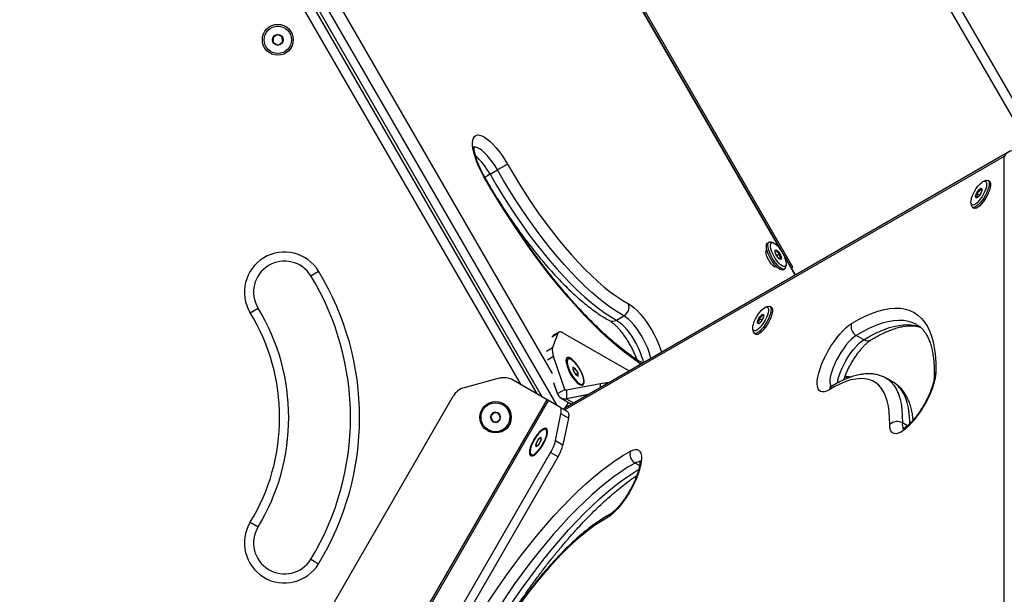
# Model space of a CAD drawing. Units: millimetres. Extents: x 0 to 9347, y 0 to 8497.
# Drawn here: x 3865 to 4406, y 5561 to 5877 of the extents above; entities that cross this region are included whole.
import ezdxf

# ---------------------------------------------------------------- set-up
doc = ezdxf.new("R2010")
doc.units = ezdxf.units.MM

msp = doc.modelspace()

# ---------------------------------------------------------------- linework, layer by layer
at = {"color": 7, "linetype": 'Continuous', "lineweight": 25, "ltscale": 50}
for p, q in [((4418.69, 5809.33), (4163.69, 6251)), ((4169.47, 6251), (4421.58, 5814.33)), ((4291.39, 5736.5), (4036.99, 6177.13)), ((4289.9, 5740.74), (4039.9, 6173.76)), ((3901.59, 6099.67), (4149.09, 5670.99)), ((4408.57, 5804.15), (4163.51, 5662.67)), ((4406.15, 5510.58), (4406.15, 5801.7)), ((4123.3, 5791.89), (4127.38, 5794.25)), ((4393.75, 5782.83), (4392.58, 5783.5)), ((4396.05, 5788.42), (4394.86, 5788.02)), ((4398, 5787.92), (4397.19, 5788.4)), ((4390.62, 5779.12), (4391.3, 5779.08)), ((4392.52, 5780.29), (4390.98, 5781.17)), ((4387.84, 5775.87), (4388.09, 5774.65)), ((4388.68, 5773.68), (4389.5, 5773.21)), ((4276.76, 5754.52), (4275.95, 5754.05)), ((4279.09, 5754.15), (4277.91, 5754.54)), ((4280.92, 5747.21), (4282.52, 5748.14)), ((4282.56, 5745.22), (4283.4, 5745.71)), ((4285.86, 5740.78), (4286.11, 5742)), ((4289.9, 5740.74), (4289.18, 5740.33)), ((4024.78, 5735.89), (4029.05, 5738.49)), ((4284.45, 5739.33), (4285.26, 5739.8)), ((4276.05, 5719.14), (4274.86, 5718.74)), ((4278, 5718.64), (4277.19, 5719.11)), ((3991.45, 5715.64), (3995.72, 5718.24)), ((4192.86, 5711.58), (4196.94, 5713.94)), ((4273.84, 5714.04), (4272.97, 5714.54)), ((4272.91, 5711.61), (4271.31, 5712.54)), ((4160.69, 5704.24), (4157.7, 5696.54)), ((4161.26, 5704.97), (4157.88, 5703.01)), ((4163.38, 5704.64), (4199.79, 5683.61)), ((4267.84, 5706.59), (4268.09, 5705.37)), ((4268.68, 5704.4), (4269.5, 5703.92)), ((4328.81, 5700.81), (4324.73, 5703.17)), ((4164.53, 5673.49), (4158.28, 5691.5)), ((4165.39, 5689.04), (4165.19, 5688.04)), ((4166.33, 5690.18), (4165.95, 5689.96)), ((4170.21, 5685.05), (4168.83, 5685.71)), ((4168.83, 5685.71), (4168.95, 5683.91)), ((4168.92, 5684.31), (4170.21, 5685.05)), ((4168.95, 5683.91), (4170.45, 5681.45)), ((4171.71, 5682.59), (4170.21, 5685.05)), ((4170.26, 5681.76), (4171.71, 5682.59)), ((4170.45, 5681.45), (4171.83, 5680.79)), ((4171.83, 5680.79), (4171.71, 5682.59)), ((4128.38, 5679.56), (4109.06, 5674.39)), ((4154.69, 5667.76), (4135.97, 5678.56)), ((4160.45, 5671.13), (4158.37, 5677.14)), ((4160.45, 5671.08), (4158.41, 5676.96)), ((4184.07, 5676.62), (4165.35, 5673.01)), ((4172.43, 5676.23), (4172.88, 5676.08)), ((4173.95, 5676.11), (4174.33, 5676.32)), ((4320.24, 5680.04), (4319.02, 5679.17)), ((4345.2, 5677.27), (4341.12, 5679.63)), ((3864.63, 5256.88), (4102.99, 5669.73)), ((4160.45, 5671.13), (4164.53, 5673.49)), ((4165.35, 5673.01), (4165.35, 5668.3)), ((4177.23, 5670.59), (4165.35, 5668.3)), ((4177.1, 5670.51), (4165.35, 5668.25)), ((3892.19, 5213.09), (4154.69, 5667.76)), ((3893.01, 5212.62), (4155.51, 5667.28)), ((4155.51, 5667.28), (4154.69, 5667.76)), ((4161.75, 5663.68), (4155.51, 5667.28)), ((4162.35, 5668.76), (4162.37, 5668.75)), ((4162.35, 5668.71), (4168.17, 5665.35)), ((4124.87, 5660.62), (4123.46, 5658.11)), ((4126.13, 5661.02), (4123.74, 5659.39)), ((4123.74, 5659.39), (4123.96, 5656.51)), ((4127.76, 5660.66), (4124.87, 5660.62)), ((4128.73, 5659.77), (4126.13, 5661.02)), ((4129.23, 5658.17), (4127.76, 5660.66)), ((4128.95, 5656.89), (4128.73, 5659.77)), ((4159.34, 5645.36), (4162.32, 5659.97)), ((4161.75, 5663.68), (4165.83, 5661.32)), ((4166.41, 5657.61), (4162.32, 5659.97)), ((4123.46, 5658.11), (4124.93, 5655.62)), ((4123.96, 5656.51), (4126.57, 5655.26)), ((4124.93, 5655.62), (4127.82, 5655.66)), ((4126.57, 5655.26), (4128.95, 5656.89)), ((4127.82, 5655.66), (4129.23, 5658.17)), ((4166.41, 5657.61), (4163.42, 5643)), ((4154.33, 5651.22), (4153.96, 5651.44)), ((4154.33, 5651.22), (4153.96, 5651.44)), ((4154.94, 5649.93), (4154.84, 5650.51)), ((4154.94, 5650.03), (4154.89, 5650.3)), ((4154.94, 5650.03), (4154.89, 5650.3)), ((4149.59, 5645.71), (4148.36, 5643.17)), ((4148.36, 5643.17), (4148.73, 5641.96)), ((4148.6, 5643.92), (4148.44, 5642.07)), ((4148.44, 5642.07), (4149.79, 5642.66)), ((4150.12, 5646.36), (4148.6, 5643.92)), ((4148.73, 5641.96), (4150.32, 5643.31)), ((4151.18, 5647.05), (4149.59, 5645.71)), ((4149.79, 5642.66), (4151.31, 5645.09)), ((4151.48, 5646.95), (4150.12, 5646.36)), ((4150.32, 5643.31), (4151.55, 5645.85)), ((4151.55, 5645.85), (4151.18, 5647.05)), ((4151.31, 5645.09), (4151.48, 5646.95)), ((4159.34, 5645.36), (4163.42, 5643)), ((3918.29, 5225.9), (4156.65, 5638.75)), ((4145.96, 5637.58), (4146.33, 5637.36)), ((4145.96, 5637.58), (4146.33, 5637.36)), ((4147.41, 5637.34), (4147.67, 5637.43)), ((4147.41, 5637.34), (4147.67, 5637.43)), ((4160.73, 5636.39), (4156.65, 5638.75)), ((3922.37, 5223.54), (4160.73, 5636.39)), ((3991.45, 5600.36), (3995.72, 5597.76)), ((4024.78, 5580.11), (4029.05, 5577.51))]:
    msp.add_line(p, q, dxfattribs=at)
at = {"color": 1, "linetype": 'Continuous', "lineweight": 25, "ltscale": 50}
for p, q in [((3903.08, 6100.53), (4152.07, 5669.27)), ((4160.23, 5664.55), (3907.16, 6102.89)), ((4140.43, 5675.99), (3898.7, 6094.67)), ((3922.92, 6088.35), (4157.45, 5682.14)), ((4283.03, 5750.41), (4164.84, 5955.12)), ((4406.15, 5801.7), (4164.43, 5662.14)), ((4291.14, 5736.36), (4284.84, 5747.28)), ((4160.69, 5704.24), (4157.3, 5702.28)), ((4154.31, 5694.58), (4157.7, 5696.54)), ((4158.28, 5691.5), (4154.89, 5689.53)), ((4184.07, 5674.54), (4184.07, 5676.62)), ((4160.45, 5671.08), (4160.46, 5671.09)), ((4164.53, 5673.49), (4165.35, 5673.01)), ((4165.35, 5668.3), (4165.37, 5668.29)), ((4165.35, 5668.28), (4165.35, 5668.25)), ((4165.35, 5668.25), (4169.27, 5665.99)), ((4352.83, 5653.4), (4350.08, 5654.99)), ((4205.54, 5631.53), (4203.09, 5632.94))]:
    msp.add_line(p, q, dxfattribs=at)
at = {"color": 7, "linetype": 'Continuous', "lineweight": 25, "ltscale": 50, "flags": 128}
for points in [[(4119.77, 5790.87), (4118.41, 5793.39), (4117.19, 5795.93), (4116.12, 5798.43), (4115.23, 5800.87), (4114.53, 5803.18), (4114.03, 5805.34), (4113.74, 5807.31), (4113.67, 5809.05), (4113.82, 5810.54), (4114.18, 5811.75), (4114.75, 5812.65), (4115.51, 5813.24), (4116.47, 5813.49), (4117.59, 5813.42), (4118.87, 5813.02), (4120.27, 5812.29), (4121.77, 5811.25), (4123.36, 5809.92), (4124.99, 5808.32), (4126.65, 5806.48), (4128.31, 5804.42), (4129.93, 5802.19), (4131.49, 5799.81), (4132.97, 5797.34)], [(4196.94, 5713.94), (4193.59, 5715.9), (4190.14, 5718.17), (4186.6, 5720.75), (4182.98, 5723.63), (4179.29, 5726.8), (4175.54, 5730.25), (4171.75, 5733.97), (4167.93, 5737.95), (4164.09, 5742.16), (4160.24, 5746.61), (4156.39, 5751.26), (4152.57, 5756.12), (4148.78, 5761.16), (4145.03, 5766.36), (4141.34, 5771.72), (4137.72, 5777.2), (4134.18, 5782.8), (4130.73, 5788.49), (4127.38, 5794.25)], [(4132.97, 5797.34), (4136.17, 5791.83), (4139.47, 5786.38), (4142.86, 5781.03), (4146.32, 5775.78), (4149.85, 5770.66), (4153.44, 5765.68), (4157.07, 5760.86), (4160.73, 5756.21), (4164.4, 5751.75), (4168.09, 5747.5), (4171.76, 5743.47), (4175.42, 5739.66), (4179.05, 5736.11), (4182.63, 5732.81), (4186.17, 5729.77), (4189.63, 5727.01), (4193.02, 5724.54), (4196.32, 5722.37), (4199.52, 5720.49)], [(4123.3, 5791.89), (4126.65, 5786.13), (4130.1, 5780.44), (4133.64, 5774.84), (4137.26, 5769.36), (4140.95, 5764.01), (4144.7, 5758.8), (4148.49, 5753.76), (4152.31, 5748.91), (4156.15, 5744.25), (4160, 5739.8), (4163.85, 5735.59), (4167.67, 5731.62), (4171.46, 5727.9), (4175.21, 5724.45), (4178.9, 5721.28), (4182.52, 5718.4), (4186.06, 5715.81), (4189.51, 5713.54), (4192.86, 5711.58)], [(4391.16, 5776.18), (4390.27, 5775.46), (4389.47, 5775.03), (4388.8, 5774.9), (4388.28, 5775.07), (4387.93, 5775.55), (4387.79, 5776.31), (4387.85, 5777.3), (4388.1, 5778.5), (4388.55, 5779.84), (4389.16, 5781.25), (4389.91, 5782.68), (4390.76, 5784.05), (4391.68, 5785.3), (4392.61, 5786.38), (4393.53, 5787.23), (4394.37, 5787.81), (4395.11, 5788.09), (4395.72, 5788.07), (4396.15, 5787.74), (4396.4, 5787.12), (4396.44, 5786.24), (4396.28, 5785.14), (4395.93, 5783.86), (4395.4, 5782.48), (4394.72, 5781.05), (4393.91, 5779.64), (4393.02, 5778.32), (4392.09, 5777.15), (4391.16, 5776.18)], [(4392.5, 5783.64), (4393.05, 5784.05), (4393.5, 5784.15), (4393.77, 5783.93), (4393.85, 5783.42), (4393.71, 5782.68), (4393.39, 5781.8), (4392.91, 5780.88), (4392.33, 5780.04), (4391.73, 5779.38), (4391.18, 5778.97), (4390.74, 5778.87), (4390.46, 5779.08), (4390.39, 5779.59), (4390.52, 5780.33), (4390.84, 5781.21), (4391.32, 5782.13), (4391.9, 5782.97), (4392.5, 5783.64)], [(4396.05, 5788.42), (4396.62, 5788.53), (4397.22, 5788.38), (4397.62, 5787.9), (4397.82, 5787.13), (4397.81, 5786.09), (4397.58, 5784.83), (4397.15, 5783.4), (4396.54, 5781.87), (4395.76, 5780.3), (4394.87, 5778.77), (4393.89, 5777.33), (4392.87, 5776.06), (4391.85, 5775)], [(4398, 5787.92), (4398.03, 5787.9), (4398.44, 5787.43), (4398.64, 5786.66), (4398.62, 5785.61), (4398.4, 5784.35), (4397.97, 5782.93), (4397.35, 5781.4), (4396.58, 5779.83), (4395.68, 5778.29), (4394.7, 5776.86), (4393.68, 5775.59), (4392.66, 5774.53)], [(4391.85, 5775), (4390.87, 5774.21), (4389.99, 5773.72), (4389.24, 5773.54), (4388.65, 5773.7), (4388.24, 5774.17), (4388.09, 5774.65)], [(4392.66, 5774.53), (4391.69, 5773.74), (4390.81, 5773.24), (4390.06, 5773.07), (4389.5, 5773.21)], [(4284.45, 5739.33), (4284.26, 5739.24), (4283.6, 5739.22), (4282.79, 5739.52), (4281.87, 5740.14), (4280.87, 5741.05), (4279.84, 5742.2), (4278.83, 5743.54), (4277.88, 5745.03), (4277.03, 5746.58), (4276.32, 5748.14), (4275.78, 5749.64), (4275.43, 5751.01), (4275.29, 5752.19), (4275.37, 5753.13), (4275.65, 5753.78), (4275.95, 5754.05)], [(4285.86, 5740.78), (4285.85, 5740.72), (4285.56, 5740.06), (4285.08, 5739.71), (4284.42, 5739.69), (4283.61, 5740), (4282.68, 5740.61), (4281.69, 5741.52), (4280.66, 5742.67), (4279.65, 5744.01), (4278.7, 5745.5), (4277.85, 5747.05), (4277.14, 5748.61), (4276.6, 5750.11), (4276.25, 5751.48), (4276.11, 5752.66), (4276.18, 5753.6), (4276.47, 5754.25), (4276.95, 5754.6), (4277.61, 5754.62), (4277.91, 5754.54)], [(4286.16, 5742.78), (4286.09, 5741.92), (4285.82, 5741.34), (4285.36, 5741.05), (4284.74, 5741.06), (4283.98, 5741.38), (4283.12, 5742), (4282.2, 5742.88), (4281.27, 5743.98), (4280.36, 5745.25), (4279.52, 5746.63), (4278.78, 5748.06), (4278.19, 5749.47), (4277.77, 5750.79), (4277.54, 5751.97), (4277.51, 5752.94), (4277.68, 5753.66), (4278.05, 5754.1), (4278.59, 5754.24), (4279.28, 5754.07), (4280.1, 5753.6), (4280.99, 5752.85), (4281.92, 5751.85), (4282.85, 5750.66), (4283.73, 5749.33), (4284.53, 5747.91), (4285.19, 5746.49), (4285.7, 5745.11), (4286.03, 5743.86), (4286.16, 5742.78)], [(4281.05, 5740.86), (4280.91, 5740.75), (4280.41, 5740.67), (4279.75, 5740.93), (4278.98, 5741.49), (4278.16, 5742.34), (4277.34, 5743.39), (4276.57, 5744.59), (4275.92, 5745.86), (4275.41, 5747.1), (4275.09, 5748.23), (4274.99, 5749.18), (4275.09, 5749.87), (4275.41, 5750.27), (4275.58, 5750.34)], [(4280.1, 5749.57), (4280.18, 5750.07), (4280.47, 5750.27), (4280.92, 5750.16), (4281.47, 5749.74), (4282.08, 5749.06), (4282.65, 5748.22), (4283.12, 5747.3), (4283.44, 5746.42), (4283.56, 5745.69), (4283.48, 5745.19), (4283.19, 5744.99), (4282.74, 5745.1), (4282.19, 5745.52), (4281.58, 5746.2), (4281.01, 5747.04), (4280.54, 5747.96), (4280.22, 5748.84), (4280.1, 5749.57)], [(4270.13, 5706.09), (4269.35, 5705.7), (4268.69, 5705.62), (4268.2, 5705.85), (4267.9, 5706.38), (4267.78, 5707.18), (4267.88, 5708.22), (4268.17, 5709.44), (4268.64, 5710.8), (4269.28, 5712.22), (4270.05, 5713.64), (4270.91, 5714.99), (4271.84, 5716.22), (4272.77, 5717.26), (4273.68, 5718.06), (4274.51, 5718.6), (4275.23, 5718.83), (4275.8, 5718.75), (4276.21, 5718.37), (4276.42, 5717.7), (4276.43, 5716.78), (4276.23, 5715.64), (4275.85, 5714.35), (4275.29, 5712.95), (4274.58, 5711.52), (4273.76, 5710.12), (4272.86, 5708.82), (4271.93, 5707.68), (4271, 5706.76), (4270.13, 5706.09)], [(4276.05, 5719.14), (4276.77, 5719.24), (4277.32, 5719.02), (4277.68, 5718.48), (4277.84, 5717.64), (4277.78, 5716.55), (4277.5, 5715.25), (4277.03, 5713.79), (4276.38, 5712.25), (4275.58, 5710.69), (4274.66, 5709.17), (4273.67, 5707.76), (4272.65, 5706.53), (4271.63, 5705.53), (4270.68, 5704.8)], [(4278, 5718.64), (4278.14, 5718.55), (4278.5, 5718.01), (4278.65, 5717.17), (4278.59, 5716.08), (4278.32, 5714.78), (4277.85, 5713.32), (4277.2, 5711.78), (4276.4, 5710.21), (4275.48, 5708.69), (4274.49, 5707.29), (4273.46, 5706.06), (4272.45, 5705.05), (4271.49, 5704.32)], [(4272.91, 5714.68), (4273.39, 5714.87), (4273.72, 5714.74), (4273.85, 5714.3), (4273.77, 5713.62), (4273.49, 5712.77), (4273.05, 5711.85), (4272.5, 5710.98), (4271.89, 5710.25), (4271.32, 5709.77), (4270.84, 5709.58), (4270.52, 5709.71), (4270.39, 5710.15), (4270.46, 5710.83), (4270.74, 5711.69), (4271.18, 5712.6), (4271.74, 5713.48), (4272.34, 5714.2), (4272.91, 5714.68)], [(4322.04, 5709.66), (4325.88, 5711.87), (4329.6, 5713.75), (4333.2, 5715.31), (4336.67, 5716.54), (4340, 5717.43), (4343.17, 5718), (4346.19, 5718.22), (4349.04, 5718.11), (4351.72, 5717.66), (4354.22, 5716.88), (4356.54, 5715.76), (4358.66, 5714.32), (4360.59, 5712.54), (4362.32, 5710.45), (4363.84, 5708.03), (4365.16, 5705.3), (4366.26, 5702.27), (4367.14, 5698.95), (4367.81, 5695.33), (4368.26, 5691.43), (4368.49, 5687.26), (4368.51, 5682.83)], [(4309.83, 5673.29), (4308.43, 5672.56), (4307.15, 5672.16), (4306.03, 5672.09), (4305.08, 5672.34), (4304.31, 5672.93), (4303.74, 5673.84), (4303.38, 5675.04), (4303.23, 5676.53), (4303.31, 5678.27), (4303.59, 5680.24), (4304.09, 5682.4), (4304.79, 5684.71), (4305.69, 5687.15), (4306.75, 5689.65), (4307.98, 5692.19), (4309.34, 5694.71), (4310.81, 5697.18), (4312.37, 5699.55), (4313.99, 5701.79), (4315.65, 5703.84), (4317.31, 5705.69), (4318.94, 5707.29), (4320.53, 5708.62), (4322.04, 5709.66)], [(4163.38, 5704.64), (4162.9, 5704.88), (4162.46, 5705.04), (4162.05, 5705.12), (4161.68, 5705.11), (4161.36, 5705.02), (4161.08, 5704.84), (4160.86, 5704.58), (4160.69, 5704.24)], [(4270.68, 5704.8), (4269.82, 5704.37), (4269.1, 5704.27), (4268.54, 5704.49), (4268.18, 5705.03), (4268.09, 5705.37)], [(4167.58, 5690.64), (4166.76, 5691), (4166.07, 5691.04), (4165.55, 5690.78), (4165.22, 5690.21), (4165.08, 5689.37), (4165.15, 5688.28), (4165.24, 5687.74)], [(4167.58, 5690.59), (4166.76, 5690.95), (4166.07, 5690.99), (4165.55, 5690.73), (4165.22, 5690.16), (4165.08, 5689.32), (4165.15, 5688.23), (4165.24, 5687.74)], [(4165.95, 5689.96), (4165.69, 5689.74), (4165.41, 5689.11), (4165.34, 5688.2), (4165.48, 5687.05), (4165.83, 5685.7), (4166.38, 5684.24), (4167.09, 5682.71), (4167.94, 5681.21)], [(4168.31, 5681.42), (4169.25, 5680), (4170.24, 5678.73), (4171.24, 5677.67), (4172.19, 5676.88), (4173.05, 5676.38), (4173.79, 5676.2), (4174.37, 5676.35), (4174.75, 5676.82), (4174.93, 5677.6), (4174.9, 5678.64), (4174.65, 5679.89), (4174.2, 5681.31), (4173.56, 5682.81), (4172.78, 5684.33), (4171.88, 5685.81), (4170.91, 5687.16), (4169.91, 5688.33), (4168.93, 5689.27), (4168.02, 5689.92), (4167.21, 5690.26), (4166.55, 5690.27), (4166.07, 5689.96), (4165.78, 5689.33), (4165.71, 5688.42), (4165.85, 5687.26), (4166.21, 5685.92), (4166.75, 5684.45), (4167.46, 5682.93), (4168.31, 5681.42)], [(4172.8, 5676.11), (4173, 5676.01), (4173.76, 5675.81), (4174.36, 5675.92), (4174.79, 5676.34), (4175.03, 5677.05), (4175.06, 5678.02), (4174.89, 5679.21), (4174.52, 5680.58), (4173.97, 5682.06), (4173.26, 5683.6), (4172.42, 5685.13), (4171.49, 5686.59), (4170.49, 5687.92), (4169.48, 5689.07), (4168.5, 5689.99), (4167.58, 5690.64)], [(4172.56, 5676.19), (4173, 5675.97), (4173.76, 5675.76), (4174.36, 5675.87), (4174.79, 5676.29), (4175.03, 5677), (4175.06, 5677.97), (4174.89, 5679.16), (4174.52, 5680.53), (4173.97, 5682.01), (4173.26, 5683.55), (4172.42, 5685.08), (4171.49, 5686.54), (4170.49, 5687.88), (4169.48, 5689.02), (4168.5, 5689.94), (4167.58, 5690.59), (4167.58, 5690.59)], [(4167.94, 5681.21), (4168.88, 5679.79), (4169.87, 5678.51), (4170.86, 5677.46), (4171.81, 5676.66), (4172.68, 5676.16), (4173.42, 5675.98), (4173.95, 5676.11)], [(4368.51, 5682.83), (4368.36, 5681.01), (4368, 5678.97), (4367.43, 5676.75), (4366.66, 5674.39), (4365.71, 5671.93), (4364.58, 5669.41), (4363.31, 5666.87), (4361.91, 5664.36), (4360.4, 5661.92), (4358.82, 5659.59), (4357.18, 5657.41), (4355.52, 5655.43), (4353.87, 5653.66), (4352.25, 5652.15), (4350.68, 5650.92), (4349.21, 5649.98), (4347.85, 5649.37), (4346.63, 5649.07), (4345.56, 5649.12), (4344.67, 5649.49), (4343.97, 5650.18), (4343.47, 5651.19), (4343.18, 5652.5), (4343.11, 5654.08)], [(4343.11, 5654.08), (4343.09, 5657.73), (4342.85, 5661.14), (4342.4, 5664.28), (4341.75, 5667.14), (4340.89, 5669.73), (4339.82, 5672.02), (4338.56, 5674.02), (4337.09, 5675.71), (4335.44, 5677.09), (4333.6, 5678.15), (4331.57, 5678.89), (4329.38, 5679.32), (4327.02, 5679.42), (4324.5, 5679.19), (4321.83, 5678.65), (4319.02, 5677.78), (4316.07, 5676.59), (4313.01, 5675.1), (4309.83, 5673.29)], [(4162.32, 5659.97), (4162.44, 5660.66), (4162.51, 5661.3), (4162.52, 5661.87), (4162.47, 5662.38), (4162.37, 5662.82), (4162.22, 5663.19), (4162.01, 5663.48), (4161.75, 5663.68)], [(4165.83, 5661.32), (4166.09, 5661.12), (4166.3, 5660.83), (4166.45, 5660.47), (4166.55, 5660.03), (4166.6, 5659.52), (4166.59, 5658.94), (4166.53, 5658.3), (4166.41, 5657.61)], [(4147.46, 5645.95), (4146.64, 5644.41), (4145.96, 5642.88), (4145.44, 5641.41), (4145.1, 5640.07), (4144.97, 5638.91), (4145.03, 5637.98), (4145.3, 5637.32), (4145.76, 5636.95), (4146.4, 5636.9), (4147.17, 5637.15), (4148.06, 5637.7), (4149.03, 5638.54), (4150.04, 5639.61), (4151.04, 5640.89), (4152, 5642.32), (4152.88, 5643.83), (4153.63, 5645.38), (4154.24, 5646.88), (4154.67, 5648.29), (4154.9, 5649.55), (4154.94, 5650.6), (4154.77, 5651.4), (4154.4, 5651.92), (4153.85, 5652.13), (4153.14, 5652.03), (4152.31, 5651.63), (4151.37, 5650.93), (4150.38, 5649.97), (4149.37, 5648.79), (4148.38, 5647.43), (4147.46, 5645.95)], [(4152.66, 5651.37), (4151.79, 5650.86), (4150.83, 5650.06), (4149.84, 5648.99), (4148.85, 5647.71), (4147.91, 5646.29), (4147.07, 5644.78), (4146.36, 5643.26), (4145.82, 5641.79), (4145.48, 5640.46), (4145.34, 5639.31), (4145.42, 5638.41), (4145.71, 5637.79), (4146.2, 5637.48), (4146.87, 5637.51), (4147.68, 5637.86), (4148.59, 5638.52), (4149.57, 5639.46), (4150.57, 5640.64), (4151.54, 5642), (4152.44, 5643.48), (4153.22, 5645), (4153.84, 5646.5), (4154.29, 5647.91), (4154.53, 5649.16), (4154.56, 5650.19), (4154.37, 5650.96), (4153.98, 5651.42), (4153.4, 5651.56), (4152.66, 5651.37)], [(4154.46, 5650.73), (4154.14, 5651.3), (4153.62, 5651.55), (4152.93, 5651.48), (4152.1, 5651.07), (4151.17, 5650.37), (4150.18, 5649.38), (4149.19, 5648.17), (4148.22, 5646.79), (4147.34, 5645.3), (4146.59, 5643.78), (4145.99, 5642.29), (4145.57, 5640.9), (4145.36, 5639.68), (4145.37, 5638.69), (4145.59, 5637.97), (4146.01, 5637.55), (4146.62, 5637.46), (4147.38, 5637.7), (4148.27, 5638.26), (4149.23, 5639.11), (4150.23, 5640.21), (4151.21, 5641.52), (4152.14, 5642.96), (4152.96, 5644.48), (4153.65, 5645.99), (4154.16, 5647.44), (4154.47, 5648.75), (4154.57, 5649.87), (4154.46, 5650.73)], [(4154.84, 5650.51), (4154.51, 5651.08), (4154.33, 5651.22)], [(4107.57, 5532.18), (4111.42, 5538.84), (4115.38, 5545.43), (4119.43, 5551.92), (4123.57, 5558.32), (4127.78, 5564.59), (4132.06, 5570.72), (4136.39, 5576.71), (4140.76, 5582.53), (4145.17, 5588.17), (4149.6, 5593.61), (4154.04, 5598.85), (4158.48, 5603.87), (4162.91, 5608.65), (4167.32, 5613.19), (4171.69, 5617.47), (4176.02, 5621.49), (4180.3, 5625.23), (4184.51, 5628.69), (4188.65, 5631.85), (4192.7, 5634.71), (4196.66, 5637.26), (4200.51, 5639.5)], [(4200.51, 5639.5), (4201.87, 5640.11), (4203.09, 5640.41), (4204.16, 5640.36), (4205.05, 5639.99), (4205.75, 5639.3), (4206.25, 5638.29), (4206.54, 5636.98), (4206.61, 5635.41), (4206.47, 5633.58), (4206.11, 5631.54), (4205.54, 5629.33), (4204.77, 5626.97), (4203.81, 5624.5), (4202.69, 5621.98), (4201.42, 5619.44), (4200.02, 5616.93), (4198.51, 5614.49), (4196.92, 5612.16), (4195.29, 5609.99), (4193.63, 5608), (4191.97, 5606.23), (4190.35, 5604.72), (4188.79, 5603.49), (4187.32, 5602.56)], [(4203.09, 5632.94), (4199.36, 5630.78), (4195.54, 5628.31), (4191.61, 5625.54), (4187.61, 5622.48), (4183.53, 5619.14), (4179.39, 5615.52), (4175.2, 5611.63), (4170.97, 5607.48), (4166.7, 5603.09), (4162.42, 5598.46), (4158.12, 5593.61), (4153.82, 5588.54), (4149.54, 5583.27), (4145.27, 5577.81), (4141.04, 5572.18), (4136.85, 5566.39), (4132.71, 5560.45), (4128.63, 5554.38), (4124.63, 5548.19), (4120.71, 5541.91), (4116.88, 5535.53), (4113.15, 5529.09)], [(4187.32, 5602.56), (4184.12, 5600.68), (4180.82, 5598.5), (4177.43, 5596.03), (4173.96, 5593.28), (4170.43, 5590.24), (4166.84, 5586.94), (4163.22, 5583.38), (4159.56, 5579.58), (4155.88, 5575.55), (4152.2, 5571.29), (4148.52, 5566.84), (4144.86, 5562.19), (4141.23, 5557.37), (4137.65, 5552.39), (4134.12, 5547.27), (4130.65, 5542.02), (4127.26, 5536.66), (4123.96, 5531.22), (4120.76, 5525.7)]]:
    msp.add_lwpolyline(points, dxfattribs=at)
at = {"color": 1, "linetype": 'Continuous', "lineweight": 25, "ltscale": 50, "flags": 128}
for points in [[(4127.38, 5794.25), (4126.08, 5796.43), (4124.69, 5798.5), (4123.24, 5800.42), (4121.77, 5802.14), (4120.32, 5803.64), (4118.91, 5804.87), (4117.57, 5805.8), (4116.34, 5806.42), (4115.24, 5806.72), (4114.59, 5806.73)], [(4120.04, 5790.98), (4119.99, 5790.97), (4119.77, 5790.87)], [(4206.33, 5687.39), (4204.91, 5688.34), (4200.85, 5691.2), (4196.72, 5694.36), (4192.5, 5697.81), (4188.23, 5701.56), (4183.9, 5705.57), (4179.52, 5709.86), (4175.11, 5714.4), (4170.68, 5719.18), (4166.24, 5724.2), (4161.8, 5729.43), (4157.37, 5734.88), (4152.97, 5740.52), (4148.59, 5746.34), (4144.26, 5752.32), (4139.98, 5758.46), (4135.77, 5764.73), (4131.63, 5771.12), (4127.58, 5777.62), (4123.63, 5784.21), (4119.77, 5790.87)], [(4199.52, 5720.49), (4201, 5719.56), (4202.56, 5718.32), (4204.18, 5716.81), (4205.83, 5715.05), (4207.49, 5713.06), (4209.13, 5710.88), (4210.71, 5708.55), (4212.22, 5706.11), (4213.62, 5703.6), (4214.9, 5701.06), (4216.02, 5698.54), (4216.97, 5696.08), (4217.68, 5693.94)], [(4211.66, 5690.47), (4211.35, 5692.01), (4210.78, 5694.02), (4210.02, 5696.15), (4209.08, 5698.37), (4207.98, 5700.61), (4206.75, 5702.83), (4205.42, 5704.97), (4204, 5707), (4202.55, 5708.87), (4201.08, 5710.53), (4199.64, 5711.95), (4198.25, 5713.09), (4196.94, 5713.94)], [(4192.86, 5711.58), (4194.16, 5710.74), (4195.56, 5709.59), (4197, 5708.17), (4198.47, 5706.51), (4199.92, 5704.65), (4201.33, 5702.62), (4202.67, 5700.47), (4203.9, 5698.25), (4205, 5696.01), (4205.94, 5693.8), (4206.7, 5691.66), (4207.27, 5689.66), (4207.58, 5688.11)], [(4358.07, 5709.1), (4355.88, 5710.16), (4353.46, 5710.91), (4350.87, 5711.35), (4348.11, 5711.46), (4345.19, 5711.24), (4342.11, 5710.69), (4338.89, 5709.83), (4335.54, 5708.64), (4332.05, 5707.13), (4328.45, 5705.31), (4324.73, 5703.17)], [(4328.81, 5700.81), (4332.53, 5702.95), (4336.14, 5704.77), (4339.62, 5706.28), (4342.98, 5707.47), (4346.2, 5708.34), (4349.27, 5708.88), (4352.19, 5709.1), (4354.95, 5708.99), (4357.54, 5708.56), (4359.96, 5707.8), (4360.07, 5707.76)], [(4324.73, 5703.17), (4323.4, 5702.24), (4321.98, 5701.01), (4320.53, 5699.51), (4319.06, 5697.79), (4317.62, 5695.87), (4316.23, 5693.8), (4314.92, 5691.62), (4313.73, 5689.39), (4312.67, 5687.15), (4311.78, 5684.96), (4311.08, 5682.86), (4310.57, 5680.9), (4310.28, 5679.12), (4310.2, 5677.57), (4310.35, 5676.27), (4310.7, 5675.26), (4310.94, 5674.9)], [(4314.38, 5676.92), (4314.66, 5678.54), (4315.16, 5680.5), (4315.87, 5682.6), (4316.76, 5684.8), (4317.81, 5687.03), (4319, 5689.26), (4320.31, 5691.44), (4321.7, 5693.51), (4323.15, 5695.43), (4324.61, 5697.16), (4326.07, 5698.65), (4327.48, 5699.88), (4328.81, 5700.81)], [(4341.12, 5679.63), (4342.06, 5679.03), (4343.79, 5677.59), (4345.32, 5675.83), (4346.64, 5673.74), (4347.76, 5671.35), (4348.66, 5668.64), (4349.34, 5665.65), (4349.81, 5662.36), (4350.05, 5658.81), (4350.08, 5654.99)], [(4354.17, 5654.63), (4354.14, 5656.45), (4353.89, 5660.01), (4353.42, 5663.29), (4352.74, 5666.29), (4351.84, 5668.99), (4350.72, 5671.39), (4349.4, 5673.47), (4347.87, 5675.24), (4346.14, 5676.68), (4345.2, 5677.27)], [(4117.23, 5526.73), (4120.96, 5533.17), (4124.79, 5539.55), (4128.71, 5545.84), (4132.71, 5552.02), (4136.79, 5558.09), (4140.93, 5564.03), (4145.12, 5569.82), (4149.36, 5575.45), (4153.62, 5580.91), (4157.91, 5586.18), (4162.2, 5591.25), (4166.5, 5596.1), (4170.79, 5600.73), (4175.05, 5605.13), (4179.29, 5609.27), (4183.48, 5613.16), (4187.62, 5616.78), (4191.69, 5620.13), (4195.7, 5623.18), (4199.62, 5625.95), (4203.45, 5628.42), (4205.09, 5629.41)]]:
    msp.add_lwpolyline(points, dxfattribs=at)
at = {"color": 7, "linetype": 'Continuous', "lineweight": 25, "ltscale": 2500}
for centre, radius in [((4006.59, 5865.85), 8.5), ((4006.59, 5865.85), 7.5), ((4006.59, 5865.85), 3), ((4126.35, 5658.14), 8.65), ((4126.35, 5658.14), 8)]:
    msp.add_circle(centre, radius, dxfattribs=at)
at = {"color": 1, "linetype": 'Continuous', "lineweight": 25, "ltscale": 2500}
for centre, radius, start, end in [((4089.53, 5773.71), 38.36, 28.3023, 47.8466), ((4140.54, 5760.3), 35.99, 118.6254, 123.9357), ((4190.74, 5714.94), 3.97, 243.3608, 302.189), ((4330.92, 5704.11), 3.91, 237.3828, 298.497), ((4311.92, 5632.9), 48.24, 78.4755, 82.0582), ((4371.06, 5680.48), 3.48, 137.382, 177.9896), ((4313.15, 5672.25), 3.47, 121.7202, 162.6234), ((4354.86, 5654.48), 4.81, 173.9442, 212.6595), ((4205.45, 5629.36), 4.29, 85.7798, 123.3813), ((4190.79, 5601.39), 3.66, 119.5206, 161.4558)]:
    msp.add_arc(centre, radius, start, end, dxfattribs=at)
at = {"color": 7, "linetype": 'Continuous', "lineweight": 25, "ltscale": 2500}
for centre, radius, start, end in [((4197.67, 5674), 139.28, 117.6814, 120.3066), ((4010.25, 5727.06), 22, 31.284, 211.284), ((4010.25, 5727.06), 17, 31.284, 211.284), ((3896.59, 5658), 150, 328.716, 31.284), ((3896.59, 5658), 155, 328.716, 31.284), ((4194.09, 5718.85), 5.68, 300.1248, 16.8544), ((3896.59, 5658), 111, 328.716, 31.284), ((3896.59, 5658), 116, 328.716, 31.284), ((4327.59, 5708.16), 5.75, 164.8852, 240.2221), ((4270.16, 5705.77), 1.96, 250.0503, 312.6348), ((4165.9, 5694.93), 8.35, 168.8569, 204.2513), ((4130.97, 5669.9), 10, 60, 105), ((4188.9, 5650.54), 26.52, 91.0081, 100.4984), ((4188.9, 5650.54), 26.47, 91.1854, 100.5029), ((4111.65, 5664.73), 10, 105, 150), ((4164.46, 5672.41), 4.21, 197.7837, 282.2516), ((4164.46, 5672.36), 4.21, 197.7837, 282.2516), ((4165.2, 5673.7), 0.701, 197.7837, 282.2516), ((4126.35, 5658.14), 8, 240, 60), ((4126.35, 5658.14), 8, 240, 57.3626), ((4347.18, 5650.02), 5.75, 59.7779, 135.1148), ((4153.36, 5649.98), 1.58, 358.4135, 52.1278), ((4136.65, 5650.74), 23.32, 329.0561, 346.6663), ((4140.73, 5648.38), 23.32, 329.0561, 346.6663), ((4146.94, 5638.63), 1.4, 244.2582, 305.1938), ((4146.93, 5638.75), 1.51, 246.5752, 302.8832), ((4205.94, 5637.85), 5.68, 163.1456, 239.8752), ((4010.25, 5588.94), 22, 148.716, 328.716), ((4010.25, 5588.94), 17, 148.716, 328.716)]:
    msp.add_arc(centre, radius, start, end, dxfattribs=at)
for centre, major_axis, ratio, start_param, end_param in [((4410.23, 5799.34), (2.89, 5), 0.816497, 0, 1.570796), ((4162.16, 5664.55), (3.63, 3.63), 0.517638, 4.879952, 5.695188)]:
    msp.add_ellipse(centre, major_axis=major_axis, ratio=ratio, start_param=start_param, end_param=end_param, dxfattribs=at)
at = {"color": 7, "linetype": 'Continuous', "lineweight": 25, "ltscale": 50}
for points, knots in [([(4006.45, 5868.73), (4006.31, 5868.64), (4005.91, 5868.38), (4005.17, 5867.91), (4004.49, 5867.47), (4004.12, 5867.23), (4004.02, 5867.17)], [0, 0, 0, 0, 0.184931, 0.519846, 0.871444, 1, 1, 1, 1]), ([(4004.02, 5867.17), (4004.04, 5866.76), (4004.08, 5866.05), (4004.12, 5865.02), (4004.15, 5864.51), (4004.16, 5864.29)], [0, 0, 0, 0, 0.439126, 0.751374, 1, 1, 1, 1]), ([(4009.02, 5867.41), (4008.65, 5867.59), (4008.02, 5867.92), (4007.11, 5868.39), (4006.65, 5868.63), (4006.45, 5868.73)], [0, 0, 0, 0, 0.439126, 0.751374, 1, 1, 1, 1]), ([(4009.15, 5864.52), (4009.13, 5864.93), (4009.1, 5865.64), (4009.05, 5866.67), (4009.03, 5867.18), (4009.02, 5867.41)], [0, 0, 0, 0, 0.439126, 0.751374, 1, 1, 1, 1]), ([(4004.16, 5864.29), (4004.53, 5864.1), (4005.15, 5863.77), (4006.07, 5863.3), (4006.52, 5863.07), (4006.72, 5862.96)], [0, 0, 0, 0, 0.439126, 0.751374, 1, 1, 1, 1]), ([(4006.72, 5862.96), (4006.82, 5863.03), (4007.19, 5863.26), (4007.87, 5863.7), (4008.61, 5864.18), (4009.01, 5864.43), (4009.15, 5864.52)], [0, 0, 0, 0, 0.128556, 0.480154, 0.815069, 1, 1, 1, 1]), ([(4120.04, 5790.98), (4119.83, 5791.35), (4119.23, 5792.43), (4118.3, 5794.24), (4117.31, 5796.38), (4116.46, 5798.45), (4115.77, 5800.41), (4115.23, 5802.22), (4114.86, 5803.83), (4114.64, 5805.19), (4114.57, 5806.27), (4114.6, 5806.98), (4114.67, 5807.36), (4114.67, 5807.36), (4114.67, 5807.37)], [0, 0, 0, 0, 0.050547, 0.147051, 0.243294, 0.338936, 0.433649, 0.527027, 0.618564, 0.707645, 0.793596, 0.875851, 0.946443, 1, 1, 1, 1]), ([(4207.15, 5687.86), (4206.77, 5688.09), (4205.29, 5688.98), (4202.6, 5690.8), (4199.09, 5693.31), (4195.49, 5696.09), (4191.81, 5699.1), (4188.07, 5702.37), (4184.26, 5705.86), (4180.4, 5709.58), (4176.5, 5713.53), (4172.57, 5717.68), (4168.62, 5722.03), (4164.65, 5726.58), (4160.68, 5731.31), (4156.72, 5736.22), (4152.77, 5741.29), (4148.84, 5746.51), (4144.94, 5751.87), (4141.09, 5757.35), (4137.28, 5762.96), (4133.53, 5768.67), (4129.84, 5774.48), (4126.23, 5780.37), (4122.96, 5785.87), (4120.93, 5789.43), (4120.04, 5790.98)], [0, 0, 0, 0, 0.01474, 0.057306, 0.099983, 0.142768, 0.185653, 0.228629, 0.271687, 0.314818, 0.358013, 0.401264, 0.444564, 0.487908, 0.531289, 0.574703, 0.618145, 0.661611, 0.705098, 0.748602, 0.79212, 0.83565, 0.879189, 0.922735, 0.966285, 1, 1, 1, 1]), ([(4392.58, 5783.5), (4392.49, 5783.09), (4392.34, 5782.38), (4391.66, 5781.61), (4391.19, 5781.31), (4390.98, 5781.17)], [0, 0, 0, 0, 0.439126, 0.751374, 1, 1, 1, 1]), ([(4393.8, 5783.79), (4393.77, 5783.67), (4393.7, 5783.46), (4393.16, 5783.42), (4392.76, 5783.48), (4392.58, 5783.5)], [0, 0, 0, 0, 0.439126, 0.751374, 1, 1, 1, 1]), ([(4127.45, 5778.41), (4127.71, 5777.99), (4129.01, 5775.87), (4131.43, 5772.13), (4134.71, 5767.21), (4138.05, 5762.4), (4141.44, 5757.71), (4144.87, 5753.15), (4148.33, 5748.74), (4151.82, 5744.5), (4155.32, 5740.42), (4158.82, 5736.52), (4162.32, 5732.81), (4165.82, 5729.3), (4169.29, 5726), (4172.74, 5722.92), (4176.16, 5720.07), (4179.54, 5717.46), (4182.88, 5715.09), (4186.02, 5713.05), (4188.03, 5711.92), (4188.96, 5711.39)], [0, 0, 0, 0, 0.0134335, 0.0681717, 0.1229222, 0.1776906, 0.2324827, 0.2873051, 0.3421648, 0.39707, 0.4520296, 0.507054, 0.5621552, 0.617347, 0.6726452, 0.7280681, 0.7836365, 0.8393728, 0.8953007, 0.951441, 1, 1, 1, 1]), ([(4390.98, 5781.17), (4391.03, 5781.02), (4391.15, 5780.58), (4391.17, 5779.88), (4390.9, 5779.39), (4390.68, 5779.18), (4390.62, 5779.12)], [0, 0, 0, 0, 0.184931, 0.519846, 0.871444, 1, 1, 1, 1]), ([(4280.86, 5750.01), (4280.61, 5749.85), (4280.19, 5749.58), (4280.02, 5749.45), (4280.04, 5749.45), (4280.04, 5749.45)], [0, 0, 0, 0, 0.5571167, 0.953265, 1, 1, 1, 1]), ([(4282.52, 5748.14), (4282.41, 5748.19), (4281.99, 5748.37), (4281.36, 5748.81), (4280.98, 5749.45), (4280.89, 5749.86), (4280.86, 5750.01)], [0, 0, 0, 0, 0.128556, 0.480154, 0.815069, 1, 1, 1, 1]), ([(4283.4, 5745.71), (4283.14, 5745.98), (4282.68, 5746.43), (4282.48, 5747.36), (4282.51, 5747.9), (4282.52, 5748.14)], [0, 0, 0, 0, 0.439126, 0.751374, 1, 1, 1, 1]), ([(4282.63, 5745.16), (4282.61, 5745.17), (4282.58, 5745.17), (4282.93, 5745.41), (4283.26, 5745.62), (4283.4, 5745.71)], [0, 0, 0, 0, 0.3489, 0.711379, 1, 1, 1, 1]), ([(4272.97, 5714.54), (4272.88, 5714.17), (4272.71, 5713.54), (4272.01, 5712.89), (4271.52, 5712.64), (4271.31, 5712.54)], [0, 0, 0, 0, 0.439126, 0.751374, 1, 1, 1, 1]), ([(4273.85, 5714.17), (4273.85, 5714.15), (4273.86, 5714.11), (4273.47, 5714.29), (4273.13, 5714.46), (4272.97, 5714.54)], [0, 0, 0, 0, 0.358999, 0.715856, 1, 1, 1, 1]), ([(4188.96, 5711.39), (4189.1, 5711.31), (4189.47, 5711.1), (4190.23, 5710.57), (4191.25, 5709.74), (4192.4, 5708.66), (4193.66, 5707.34), (4194.97, 5705.81), (4196.32, 5704.08), (4197.67, 5702.19), (4198.98, 5700.17), (4200.22, 5698.07), (4201.38, 5695.92), (4202.43, 5693.78), (4203.33, 5691.74), (4203.8, 5690.47), (4204.03, 5689.87)], [0, 0, 0, 0, 0.039227, 0.104252, 0.17192, 0.242503, 0.315417, 0.390106, 0.466093, 0.54299, 0.620485, 0.698324, 0.776285, 0.854118, 0.931587, 1, 1, 1, 1]), ([(4271.31, 5712.54), (4271.33, 5712.36), (4271.38, 5711.87), (4271.28, 5711.07), (4270.9, 5710.5), (4270.62, 5710.24), (4270.54, 5710.17)], [0, 0, 0, 0, 0.1849308, 0.5198464, 0.8714438, 1, 1, 1, 1]), ([(4270.54, 5710.17), (4270.81, 5710.04), (4271.26, 5709.82), (4271.46, 5709.75), (4271.45, 5709.77), (4271.45, 5709.77)], [0, 0, 0, 0, 0.56782, 0.97158, 1, 1, 1, 1]), ([(4332.79, 5700.67), (4333.38, 5701.02), (4335.06, 5702.03), (4337.75, 5703.49), (4340.81, 5704.97), (4343.73, 5706.18), (4346.51, 5707.14), (4349.12, 5707.85), (4351.58, 5708.31), (4353.86, 5708.53), (4355.99, 5708.52), (4357.95, 5708.27), (4359.27, 5708), (4359.91, 5707.74), (4359.99, 5707.7)], [0, 0, 0, 0, 0.049671, 0.142477, 0.235056, 0.327412, 0.419616, 0.511792, 0.604108, 0.696907, 0.790736, 0.886416, 0.98509, 1, 1, 1, 1]), ([(4358.07, 5709.06), (4358.39, 5708.88), (4359.29, 5708.38), (4360.53, 5707.31), (4361.88, 5705.85), (4363.08, 5704.14), (4364.17, 5702.14), (4365.11, 5699.89), (4365.9, 5697.4), (4366.56, 5694.67), (4367.06, 5691.68), (4367.41, 5688.45), (4367.6, 5685.04), (4367.62, 5682.36), (4367.59, 5680.87), (4367.59, 5680.58)], [0, 0, 0, 0, 0.055432, 0.152743, 0.237463, 0.32725, 0.413394, 0.497096, 0.579394, 0.660969, 0.742241, 0.823456, 0.904727, 0.981993, 1, 1, 1, 1]), ([(4317.79, 5678.65), (4317.97, 5679.17), (4318.38, 5680.34), (4319.18, 5682.27), (4320.16, 5684.38), (4321.27, 5686.52), (4322.48, 5688.65), (4323.77, 5690.72), (4325.11, 5692.69), (4326.48, 5694.52), (4327.84, 5696.17), (4329.16, 5697.63), (4330.41, 5698.85), (4331.54, 5699.81), (4332.32, 5700.38), (4332.69, 5700.61), (4332.79, 5700.67)], [0, 0, 0, 0, 0.061106, 0.137346, 0.214447, 0.292108, 0.370078, 0.448142, 0.526037, 0.603535, 0.680387, 0.75629, 0.830867, 0.903654, 0.974114, 1, 1, 1, 1]), ([(4341.12, 5679.62), (4340.49, 5679.96), (4339.16, 5680.67), (4336.98, 5681.41), (4334.63, 5681.9), (4332.16, 5682.11), (4329.57, 5682.03), (4326.84, 5681.66), (4323.98, 5680.99), (4321, 5680.02), (4317.91, 5678.75), (4314.69, 5677.18), (4312.46, 5675.88), (4311.32, 5675.21)], [0, 0, 0, 0, 0.077074, 0.160534, 0.244739, 0.330689, 0.419128, 0.510413, 0.604426, 0.700622, 0.798234, 0.896538, 1, 1, 1, 1]), ([(4367.59, 5680.58), (4367.58, 5680.4), (4367.56, 5679.91), (4367.44, 5678.88), (4367.17, 5677.47), (4366.74, 5675.83), (4366.16, 5674.01), (4365.42, 5672.04), (4364.53, 5669.97), (4363.51, 5667.84), (4362.37, 5665.7), (4361.13, 5663.59), (4359.82, 5661.54), (4358.47, 5659.61), (4357.1, 5657.83), (4355.75, 5656.23), (4354.44, 5654.84), (4353.23, 5653.7), (4352.14, 5652.81), (4351.23, 5652.19), (4350.58, 5651.84), (4350.19, 5651.69), (4350.17, 5651.69), (4350.17, 5651.69)], [0, 0, 0, 0, 0.0266231, 0.0716758, 0.1184077, 0.1669473, 0.2168939, 0.2678924, 0.3196464, 0.3719177, 0.424514, 0.4772749, 0.530051, 0.5826635, 0.6349604, 0.6867641, 0.7378563, 0.7879648, 0.8367584, 0.8838687, 0.9289763, 0.9676728, 1, 1, 1, 1]), ([(4311.32, 5675.21), (4311.18, 5675.12), (4310.8, 5674.91), (4310.42, 5674.74), (4310.21, 5674.7), (4310.26, 5674.71), (4310.27, 5674.71)], [0, 0, 0, 0, 0.236068, 0.621924, 0.994532, 1, 1, 1, 1]), ([(4318.41, 5680.37), (4318.46, 5680.36), (4319.25, 5680.26), (4320.08, 5680.1), (4320.78, 5679.94), (4320.85, 5679.92)], [0, 0, 0, 0, 0.059096, 0.898287, 1, 1, 1, 1]), ([(4356, 5656.55), (4355.95, 5657.14), (4355.79, 5658.89), (4355.3, 5661.59), (4354.53, 5664.64), (4353.52, 5667.44), (4352.28, 5669.99), (4350.83, 5672.24), (4349.19, 5674.21), (4347.36, 5675.84), (4346.02, 5676.86), (4345.25, 5677.24), (4345.18, 5677.27)], [0, 0, 0, 0, 0.06243, 0.185653, 0.308465, 0.430016, 0.549208, 0.665021, 0.776954, 0.88527, 0.990882, 1, 1, 1, 1]), ([(4125.61, 5660.63), (4125.54, 5660.55), (4125.26, 5660.24), (4124.7, 5659.64), (4124.15, 5659.04), (4123.85, 5658.72), (4123.77, 5658.64)], [0, 0, 0, 0, 0.130082, 0.487535, 0.862793, 1, 1, 1, 1]), ([(4127.51, 5660.36), (4127.44, 5660.37), (4127.09, 5660.45), (4126.64, 5660.55), (4126.31, 5660.63), (4126.26, 5660.64)], [0, 0, 0, 0, 0.156438, 0.872797, 1, 1, 1, 1]), ([(4123.77, 5658.64), (4123.89, 5658.24), (4124.1, 5657.57), (4124.34, 5656.82), (4124.42, 5656.54), (4124.42, 5656.54)], [0, 0, 0, 0, 0.584256, 0.999701, 1, 1, 1, 1]), ([(4205.61, 5634.28), (4205.61, 5634.29), (4205.6, 5634.32), (4205.67, 5634.05), (4205.71, 5633.48), (4205.68, 5632.61), (4205.55, 5631.46), (4205.28, 5630.06), (4204.85, 5628.43), (4204.27, 5626.6), (4203.53, 5624.64), (4202.64, 5622.57), (4201.62, 5620.44), (4200.48, 5618.29), (4199.25, 5616.18), (4197.94, 5614.14), (4196.59, 5612.21), (4195.22, 5610.42), (4193.87, 5608.82), (4192.56, 5607.43), (4191.35, 5606.28), (4190.26, 5605.39), (4189.48, 5604.86), (4189.12, 5604.65), (4189, 5604.59)], [0, 0, 0, 0, 0.017097, 0.055606, 0.095087, 0.136561, 0.180301, 0.22615, 0.273766, 0.322767, 0.372804, 0.423584, 0.474875, 0.526486, 0.578261, 0.630052, 0.681684, 0.733008, 0.783851, 0.833997, 0.883182, 0.93108, 0.97733, 1, 1, 1, 1]), ([(4127.39, 5537.39), (4127.92, 5538.27), (4129.65, 5541.12), (4132.65, 5545.87), (4136.39, 5551.61), (4140.18, 5557.24), (4144.03, 5562.77), (4147.92, 5568.16), (4151.84, 5573.42), (4155.79, 5578.53), (4159.75, 5583.48), (4163.73, 5588.26), (4167.7, 5592.86), (4171.66, 5597.26), (4175.6, 5601.47), (4179.52, 5605.47), (4183.39, 5609.26), (4187.22, 5612.81), (4191, 5616.14), (4194.7, 5619.23), (4198.33, 5622.06), (4201.46, 5624.36), (4203.33, 5625.61), (4204.06, 5626.1)], [0, 0, 0, 0, 0.022382, 0.072439, 0.122489, 0.17253, 0.222559, 0.272574, 0.32257, 0.372545, 0.422495, 0.472416, 0.522302, 0.572149, 0.621952, 0.671703, 0.721395, 0.771019, 0.820568, 0.87003, 0.919396, 0.968653, 1, 1, 1, 1]), ([(4189, 5604.59), (4188.44, 5604.27), (4186.81, 5603.36), (4184.05, 5601.64), (4180.71, 5599.35), (4177.33, 5596.8), (4173.91, 5594.01), (4170.45, 5590.99), (4166.97, 5587.76), (4163.48, 5584.3), (4159.97, 5580.65), (4156.46, 5576.8), (4152.95, 5572.77), (4149.45, 5568.57), (4145.98, 5564.2), (4142.54, 5559.69), (4139.13, 5555.04), (4135.77, 5550.26), (4132.47, 5545.37), (4129.23, 5540.38), (4126.06, 5535.3), (4123.15, 5530.44), (4121.32, 5527.26), (4120.49, 5525.81)], [0, 0, 0, 0, 0.02592, 0.076084, 0.126096, 0.175931, 0.225591, 0.27509, 0.324446, 0.373678, 0.422803, 0.471838, 0.520795, 0.569687, 0.618525, 0.667317, 0.716072, 0.764796, 0.813496, 0.862177, 0.910844, 0.959503, 1, 1, 1, 1])]:
    msp.add_open_spline(points, degree=3, knots=knots, dxfattribs=at)

doc.saveas('drawing.dxf')
